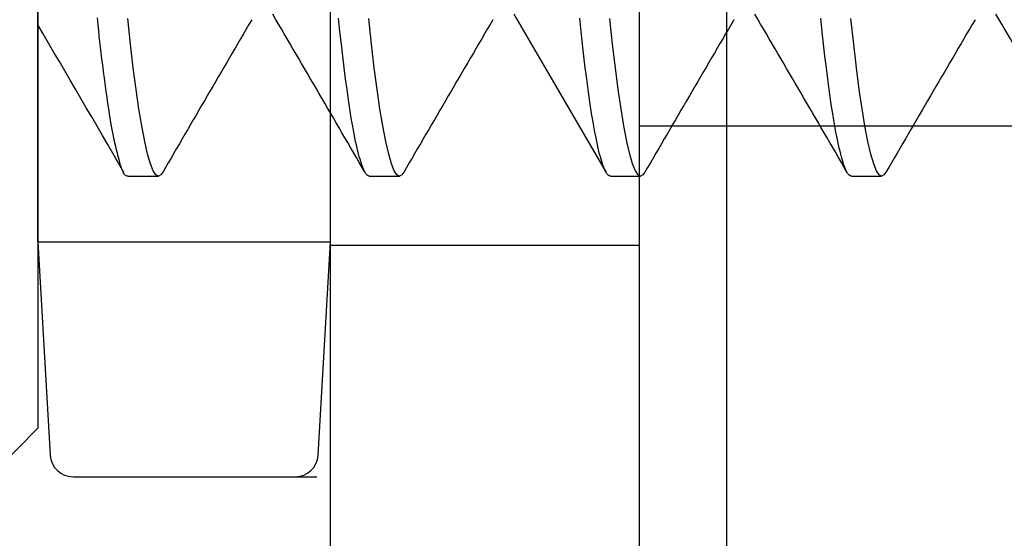
# Model space of a CAD drawing. Extents: x -0.7 to 14, y -3 to 7.8.
# Drawn here: x -0.6 to -0.5, y 6.1 to 6.2 of the extents above; entities that cross this region are included whole.
import ezdxf

# ---------------------------------------------------------------- set-up
doc = ezdxf.new("R2010")
doc.units = 0
doc.header["$MEASUREMENT"] = 0
doc.linetypes.add('HIDDEN', pattern=[0.375, 0.25, -0.125])
for name, color, linetype in [('SPRCLAMP-1', 7, 'Continuous'), ('SPRCLAMP-1-HDW', 7, 'Continuous'), ('TOWERS-HDW', 7, 'Continuous')]:
    doc.layers.add(name, color=color, linetype=linetype)

msp = doc.modelspace()

# ---------------------------------------------------------------- linework, layer by layer
at = {"layer": 'SPRCLAMP-1', "color": 7, "linetype": 'Continuous'}
msp.add_line((-0.5060000000000027, 6.5), (-0.5060000000000027, 4.5), dxfattribs=at)
at = {"layer": 'SPRCLAMP-1', "color": 9, "linetype": 'Continuous'}
msp.add_line((-0.2560000000000028, 6.178000000000001), (-0.5060000000000027, 6.178000000000001), dxfattribs=at)
at = {"layer": 'SPRCLAMP-1-HDW', "linetype": 'Continuous'}
for p, q in [((-0.545999999105933, 6.0845), (-0.545999999105933, 6.3965)), ((-0.5060000000000027, 6.3965), (-0.5060000000000027, 6.0845)), ((-0.5839337994754341, 6.162976798295976), (-0.5839337994754341, 6.231623200394214)), ((-0.545999999105933, 6.162976798295976), (-0.545999999105933, 6.231623200394214)), ((-0.5839337994754341, 6.162976798295976), (-0.5823206594856483, 6.135286998629571)), ((-0.5476130982339409, 6.135286998629571), (-0.545999999105933, 6.162976798295976)), ((-0.5793666494488743, 6.132499997198583), (-0.5477752005159882, 6.132499997198583))]:
    msp.add_line(p, q, dxfattribs=at)
at = {"layer": 'SPRCLAMP-1-HDW', "color": 7, "linetype": 'Continuous'}
for p in [(-0.5839337994754341, 6.240500000000001), (-0.5952338162273427, 6.127500001218962)]:
    msp.add_line(p, (-0.5839337994754341, 6.1388), dxfattribs=at)
at = {"layer": 'SPRCLAMP-1-HDW', "color": 9, "linetype": 'Continuous'}
for p, q in [((-0.5722150421421854, 6.171500001677202), (-0.5683088039340489, 6.171500001677202)), ((-0.5409650631446101, 6.171500001677202), (-0.5370587882702302, 6.171500001677202)), ((-0.5097150474807897, 6.171500001677202), (-0.5058088092726531, 6.171500001677202)), ((-0.4784650318169711, 6.171500001677202), (-0.4745587936088346, 6.171500001677202))]:
    msp.add_line(p, q, dxfattribs=at)
at = {"layer": 'SPRCLAMP-1-HDW', "linetype": 'HIDDEN'}
for p, q in [((-0.5839337994754341, 6.162976798295976), (-0.545999999105933, 6.162976798295976)), ((-0.5060000000000027, 6.162499901533128), (-0.545999999105933, 6.162499901533128))]:
    msp.add_line(p, q, dxfattribs=at)
at = {"layer": 'SPRCLAMP-1-HDW', "color": 9, "linetype": 'Continuous'}
for points in [[(-0.5722150494442289, 6.171500000000002), (-0.5723215271828177, 6.171502462057447), (-0.5723750132628254, 6.171508271025607), (-0.5724288054043487, 6.17151958323209), (-0.5724830056278918, 6.17153823308967), (-0.5725377159539622, 6.171566055011123), (-0.5725930384030657, 6.171604883409222), (-0.5726490749957065, 6.171656552696742), (-0.572706067371693, 6.171723269176944), (-0.5727648156170619, 6.171808726693115), (-0.5728262594460094, 6.171916990985297), (-0.5728913385682979, 6.172052127790391), (-0.5729609926936969, 6.172218202845308), (-0.5730361615319761, 6.172419281886949), (-0.5731177847928997, 6.172659430652226), (-0.5732068021862371, 6.172942714878044), (-0.5733036674816272, 6.173271234308801), (-0.5734068906435634, 6.173639224604575), (-0.5735144957091716, 6.174038955465591), (-0.5736245067091985, 6.17446269657575), (-0.5737349476743894, 6.17490271761895), (-0.5738438426354893, 6.17535128827909), (-0.5739492156232469, 6.175800678240069), (-0.5740490906684073, 6.176243157185784), (-0.5741421448867488, 6.176674142017843), (-0.5742296676870271, 6.177101638323826), (-0.5743136015765067, 6.177536798961837), (-0.5743958890557106, 6.177990776763572), (-0.5744784726251637, 6.178474724560727), (-0.5745632947853945, 6.178999795185), (-0.574652298036926, 6.179577141468084), (-0.5747474248802831, 6.180217916241677), (-0.574849952329793, 6.18092887268738), (-0.5749584953944928, 6.181699165041568), (-0.5750710036145079, 6.18251354798905), (-0.5752997136463971, 6.184213604206079), (-0.5754118145212306, 6.185068786746715), (-0.5755196786772998, 6.185907078422822), (-0.5756212556460862, 6.186713233869948), (-0.5757151514942922, 6.187477402099294), (-0.5758025983806181, 6.188211309261074), (-0.5758854850129616, 6.188932075985049), (-0.5759657000922391, 6.189656822849033), (-0.5760451323193585, 6.19040267043084), (-0.5761256703952327, 6.191186739308286), (-0.5762092030207746, 6.192026150059187)], [(-0.5677523570288361, 6.172017751946107), (-0.5680030074666351, 6.171652808245302), (-0.5683088039340489, 6.171500001677202), (-0.5686336301816286, 6.171672053439647), (-0.5689754695660045, 6.172198741105305), (-0.5693322687775619, 6.173092228700327), (-0.5697017178429895, 6.17435925364688), (-0.5700809934615652, 6.17600059968591), (-0.5704671990000871, 6.178010776047515), (-0.5708348147533566, 6.180233323289126), (-0.5712030171665183, 6.182758293703785), (-0.5715690562713351, 6.185566153350486), (-0.571930218765824, 6.188633316668351), (-0.572283938012961, 6.191932801885752)], [(-0.5409650631446101, 6.171500001677202), (-0.5410461694909514, 6.171526209217092), (-0.5410868047607511, 6.171541485584914), (-0.5411275477676678, 6.171559378781192), (-0.5411684344240679, 6.171580761082073), (-0.5412095006423285, 6.171606504763711), (-0.5412507823348196, 6.171637482102255), (-0.5412923154139111, 6.171674565373861), (-0.5413341284228561, 6.17171844722923), (-0.541376220405305, 6.171769101799857), (-0.5414185830423992, 6.171826323596765), (-0.5414612080119692, 6.171889907128499), (-0.5415040869918541, 6.171959646903588), (-0.5415472116598863, 6.172035337430572), (-0.5415905736939013, 6.17211677321799), (-0.5416341647717349, 6.172203748774377), (-0.5416779775227851, 6.172296105583417), (-0.5417220083588308, 6.17239387299356), (-0.5418107137631434, 6.17260594494735), (-0.5419002599221059, 6.172840575270566), (-0.5419906257697338, 6.173098374592909), (-0.5420817861353686, 6.173379830710889), (-0.5421736994046984, 6.173684940025183), (-0.542266319865855, 6.1740135761213), (-0.542359601803416, 6.174365612575741), (-0.542453480171331, 6.174740835989429), (-0.5425478125752992, 6.175138684972353), (-0.5426424372977603, 6.175558511184247), (-0.5427371926174824, 6.175999666272183), (-0.5428319351151696, 6.176461517249361), (-0.5429738768970818, 6.177191852866351), (-0.5431154565318497, 6.177965590732668), (-0.5432565017997131, 6.178780836950788), (-0.543396852659092, 6.17963563132232), (-0.5435363546092471, 6.180528017535693), (-0.5436750018379441, 6.181457261151525), (-0.543858927021186, 6.182755618892839), (-0.5440421590391693, 6.184123684551954), (-0.544224513980718, 6.185559528118757), (-0.5444058021728739, 6.18706150305691), (-0.5445864216136609, 6.188633148153411), (-0.5447667685641295, 6.190278187397693), (-0.5449466445789255, 6.191995899576671)], [(-0.5365010947127533, 6.172019599008102), (-0.5367530284690598, 6.171652808245302), (-0.5370587882702302, 6.171500001677202), (-0.5373836145178099, 6.171672053439647), (-0.5377254539021841, 6.172198741105305), (-0.5380822897799866, 6.173092228700327), (-0.538451702179169, 6.17435925364688), (-0.5388310144639881, 6.17600059968591), (-0.5392172200025083, 6.178010776047515), (-0.5395848357557813, 6.180233323289126), (-0.5399530015026979, 6.182758293703785), (-0.5403190406075165, 6.185566153350486), (-0.5406802031020035, 6.188633316668351), (-0.5410339223491423, 6.191932801885752)], [(-0.5222444527400316, 6.192516533059106), (-0.516786462457868, 6.183179850083929), (-0.5102702843999782, 6.171990270596908)], [(-0.5097150474807897, 6.171500001677202), (-0.5097961506336535, 6.17152620924891), (-0.5098367848314342, 6.171541485630126), (-0.5098775272084957, 6.171559378836781), (-0.5099184138245973, 6.171580761144018), (-0.5099594807394989, 6.171606504826983), (-0.5100007640129582, 6.171637482160822), (-0.5100422997047385, 6.171674565420679), (-0.5100841164288592, 6.171718447256833), (-0.5101262129932607, 6.171769101802651), (-0.5101685807667511, 6.171826323571615), (-0.5102112111148347, 6.171889907074712), (-0.5102540954030175, 6.171959646822938), (-0.5102972249968036, 6.172035337327275), (-0.5103405912616956, 6.172116773098718), (-0.510384185563203, 6.172203748648258), (-0.5104280003117878, 6.172296105461038), (-0.5104720320738962, 6.17239387288304), (-0.510560737108176, 6.172605944871048), (-0.5106502815879803, 6.1728405752194), (-0.5107406464318405, 6.173098374530099), (-0.5108318077887872, 6.173379830584174), (-0.5109237227049401, 6.173684939815699), (-0.5110163434640451, 6.174013575855794), (-0.5111096223462865, 6.174365612326572), (-0.5112034930707654, 6.174740835857001), (-0.511297815086446, 6.175138685014886), (-0.5113924292885776, 6.175558511400199), (-0.5114871765687237, 6.175999666600262), (-0.5115819154179977, 6.17646151758559), (-0.5117238577742451, 6.177191853081274), (-0.5118654404349374, 6.177965590794177), (-0.512006486892157, 6.178780836939708), (-0.5121468372849189, 6.179635631307562), (-0.5122863384029432, 6.1805280175432), (-0.5124249852846272, 6.181457261174032), (-0.5126089110415968, 6.182755618893001), (-0.5127921443516612, 6.184123684498923), (-0.5129744980365885, 6.185559528211916), (-0.5131557817278647, 6.187061503574512), (-0.5133364058366918, 6.1886331486311), (-0.5135167744158025, 6.190278186863981), (-0.5136966652167831, 6.19199589831635)], [(-0.5052504923890442, 6.172020451498256), (-0.5055030128052411, 6.171652808245302), (-0.5058088092726531, 6.171500001677202), (-0.5061336355202328, 6.171672053439647), (-0.5064754749046088, 6.172198741105305), (-0.5068322741161662, 6.173092228700327), (-0.5072016865153504, 6.17435925364688), (-0.5075809988001712, 6.17600059968591), (-0.5079672043386896, 6.178010776047515), (-0.5083348200919608, 6.180233323289126), (-0.5087030225051226, 6.182758293703785), (-0.5090690616099411, 6.185566153350486), (-0.5094302241044282, 6.188633316668351), (-0.509783943351567, 6.191932801885752)], [(-0.4784650318169711, 6.171500001677202), (-0.4785461347090355, 6.171526209247611), (-0.4785867689260862, 6.171541485628346), (-0.4786275113145216, 6.171559378834715), (-0.4786683979314671, 6.171580761141929), (-0.478709464834055, 6.171606504825203), (-0.4787507480794088, 6.171637482159747), (-0.4787922837246591, 6.171674565420773), (-0.4788341003838593, 6.171718447258556), (-0.4788761968756593, 6.171769101806198), (-0.4789185645822326, 6.171826323576841), (-0.4789611948824576, 6.171889907081141), (-0.4790040791552109, 6.171959646829752), (-0.4790472087793692, 6.172035337333327), (-0.4790905751338091, 6.172116773102523), (-0.4791341695974037, 6.172203748647991), (-0.479177984583166, 6.172296105454894), (-0.4792220166167657, 6.172393872870597), (-0.4793107220905729, 6.1726059448517), (-0.4794002665279685, 6.172840575212325), (-0.4794906304346725, 6.173098374568376), (-0.4795817898770441, 6.173379830705732), (-0.4796737031390127, 6.173684940027105), (-0.4797663240722611, 6.174013576123199), (-0.4798596065249104, 6.174365612575713), (-0.4799534851117347, 6.174740835989562), (-0.4800478174883221, 6.175138684973916), (-0.4801424420842889, 6.175558511186487), (-0.48023719732556, 6.175999666272322), (-0.4803319398920046, 6.176461517243773), (-0.4804738818349311, 6.17719185285412), (-0.4806154612775647, 6.177965590731157), (-0.4807565058318354, 6.178780836977385), (-0.4808968565163284, 6.179635631326969), (-0.4810363601584368, 6.180528017386012), (-0.4811750099251889, 6.181457260751802), (-0.4813589316976054, 6.182755618395774), (-0.4815421464607316, 6.184123684545336), (-0.4817244821653518, 6.185559528767534), (-0.4819057629903715, 6.187061503993984), (-0.4820863898222808, 6.188633148830498), (-0.4822667562199435, 6.190278187323326), (-0.4824466496366132, 6.191995898917348)], [(-0.4740005867239557, 6.172020309416563), (-0.4742529971414208, 6.171652808245302), (-0.4745587936088346, 6.171500001677202), (-0.4748836198564143, 6.171672053439647), (-0.4752254592407902, 6.172198741105305), (-0.475582295118591, 6.173092228700327), (-0.4759517075177752, 6.17435925364688), (-0.4763309831363508, 6.17600059968591), (-0.476717188674871, 6.178010776047515), (-0.477084804428144, 6.180233323289126), (-0.477453006841304, 6.182758293703785), (-0.4778190459461226, 6.185566153350486), (-0.4781802084406096, 6.188633316668351), (-0.4785339276877484, 6.191932801885752)]]:
    msp.add_lwpolyline(points, dxfattribs=at)
for centre, radius, start, end in [((5.532103014309802, 2.627396394838202), 7.05495540292213, 149.6531342471347, 149.8393563702128), ((-6.865114099337826, 2.496825105230005), 7.314005575621513, 30.16444983617651, 30.35057100678634), ((5.423775549545483, 2.708598470369781), 6.893475890406088, 149.6494472152118, 149.8400132737966), ((5.874526435575722, 2.464074704848683), 7.379039950727853, 149.6568837708002, 149.8348986396607), ((-6.43258953336172, 2.712671267551507), 6.885628136689718, 30.15871807786221, 30.35644408458789), ((6.100087129623025, 2.350713719776261), 7.604000434241394, 149.6593626577576, 149.8321129921618), ((-6.803336992883881, 2.478175616563014), 7.35101996362914, 30.16490574586862, 30.35008019974537), ((-6.846186841530758, 2.526224771160347), 7.255850143963892, 30.1628289309652, 30.33794880296186)]:
    msp.add_arc(centre, radius, start, end, dxfattribs=at)
at = {"layer": 'SPRCLAMP-1-HDW', "linetype": 'Continuous'}
for centre, start, end in [((-0.5793666494488743, 6.135459002733231), 183.3342028334332, 270.0000621549478), ((-0.5505665977895287, 6.135459002733231), 270.0000553247587, 356.6664337406505)]:
    msp.add_arc(centre, 0.0029589000623673, start, end, dxfattribs=at)
at = {"layer": 'TOWERS-HDW', "color": 7, "linetype": 'Continuous'}
msp.add_line((-0.4946158597101257, 6.108578567157874), (-0.4946158597101257, 6.248978567157874), dxfattribs=at)

doc.saveas('drawing.dxf')
